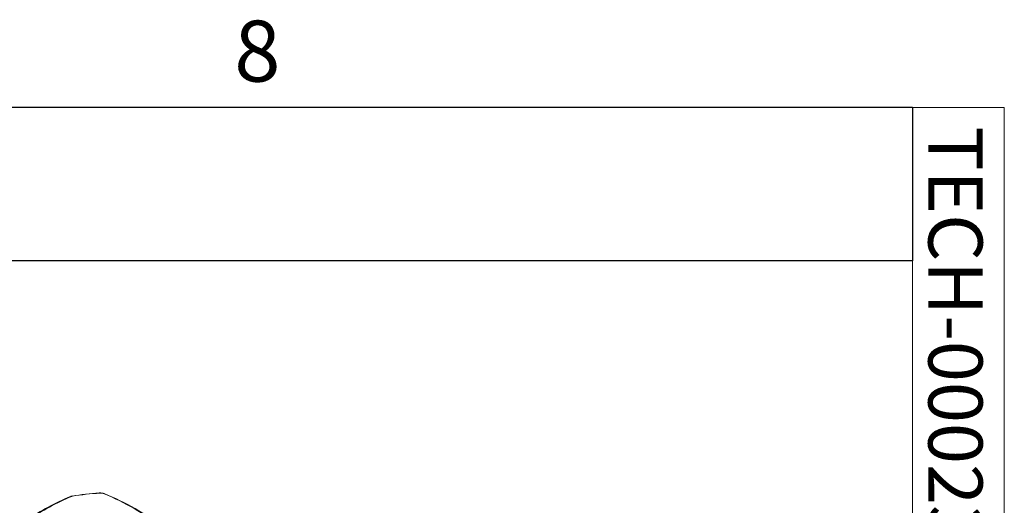
# Model space of a CAD drawing. Units: inches. Extents: x 6 to 198, y 3 to 130.
# Drawn here: x 180 to 198, y 120 to 129 of the extents above; entities that cross this region are included whole.
import ezdxf

# ---------------------------------------------------------------- set-up
doc = ezdxf.new("R2010")
doc.units = ezdxf.units.IN
doc.header["$LTSCALE"] = 12
doc.header["$MEASUREMENT"] = 0
doc.layers.add('SLD-0', color=179, linetype='Continuous')
doc.styles.add('SLDTEXTSTYLE0', font='TXT', dxfattribs={"width": 0.75})

msp = doc.modelspace()

# ---------------------------------------------------------------- linework, layer by layer
at = {"color": 7, "linetype": 'Continuous', "lineweight": 0}
for p, q in [((7.5150193, 127.704878), (196.5150193, 127.704878)), ((196.5150193, 4.704878), (196.5150193, 127.704878)), ((196.5150193, 127.704878), (198.2114978, 127.704878)), ((198.2114978, 127.704878), (198.2114978, 110.6928149))]:
    msp.add_line(p, q, dxfattribs=at)
at = {"color": 7, "linetype": 'Continuous', "lineweight": 15}
msp.add_line((182.1039319, 120.3447306), (182.0307007, 120.384166), dxfattribs=at)
for centre, radius, start, end in [((182.6783446, 116.4425107), 4.4283794, 112.56812089, 124.37163309), ((182.7060024, 116.4307139), 4.4429497, 112.56812089, 124.37163309), ((180.9918407, 120.5060767), 0.0288176, 71.71906624, 116.87437103), ((181.8505729, 115.2016934), 5.4039911, 93.63351477, 98.99981569), ((181.0081083, 120.5352843), 0.0048299, 98.61178776, 126.73363029), ((181.8619029, 115.1824356), 5.421225, 93.63351477, 98.99981569), ((181.5119481, 120.5874781), 0.0082912, 39.59936931, 117.6629114), ((181.5953277, 120.555877), 0.0286667, 62.8863643, 105.37637853), ((179.8447113, 116.3152381), 4.6104567, 52.21875415, 67.78662238), ((179.8709547, 116.3267713), 4.5957045, 52.21875415, 67.78662238)]:
    msp.add_arc(centre, radius, start, end, dxfattribs=at)
at = {"color": 8, "linetype": 'Continuous', "lineweight": 15}
msp.add_arc((181.0075163, 120.5320982), 0.0079626, 37.26007072, 90.94413468, dxfattribs=at)
at = {"color": 7, "linetype": 'Continuous', "lineweight": 15}
for points, knots in [([(180.9788141, 120.531782), (180.9815375, 120.5328683), (180.9896616, 120.5361087), (180.999007, 120.5379386), (181.0052196, 120.5391551)], [0, 0, 0, 0, 0.3352237321, 1, 1, 1, 1]), ([(181.0138537, 120.5369191), (181.0107011, 120.5363043), (181.0059046, 120.535369), (181.0021626, 120.5339323), (181.0008801, 120.5334399)], [0, 0, 0, 0, 0.6572632762, 1, 1, 1, 1]), ([(181.5080988, 120.5948215), (181.512679, 120.5951463), (181.5264745, 120.5961246), (181.5517669, 120.5954369), (181.5821427, 120.5908166), (181.5997809, 120.5844848), (181.6083927, 120.5813933)], [0, 0, 0, 0, 0.1310329775, 0.3946699888, 0.7044488501, 1, 1, 1, 1]), ([(181.5877265, 120.5835176), (181.5820161, 120.5855042), (181.5705491, 120.5894935), (181.5489508, 120.5927888), (181.5310867, 120.5933969), (181.5215691, 120.5929237), (181.5183366, 120.592763)], [0, 0, 0, 0, 0.3006303009, 0.6036927947, 0.865398976, 1, 1, 1, 1])]:
    msp.add_open_spline(points, degree=3, knots=knots, dxfattribs=at)
at = {"layer": 'SLD-0'}
for p, q in [((196.5150193, 127.704878), (129.5836446, 127.704878)), ((196.5150193, 127.704878), (196.5150193, 124.8775197)), ((196.5150193, 124.8775197), (129.5836446, 124.8775197))]:
    msp.add_line(p, q, dxfattribs=at)

# ---------------------------------------------------------------- texts
at = {"color": 7, "linetype": 'Continuous', "lineweight": 0, "insert": (183.999987, 129.3086256), "char_height": 1.125, "attachment_point": 1, "style": 'SLDTEXTSTYLE0'}
msp.add_mtext('8', dxfattribs=at)
at = {"color": 7, "linetype": 'Continuous', "lineweight": 0, "insert": (197.810389, 127.3596246), "char_height": 1, "attachment_point": 1, "rotation": 270, "style": 'SLDTEXTSTYLE0'}
msp.add_mtext('TECH-000231', dxfattribs=at)

doc.saveas('drawing.dxf')
